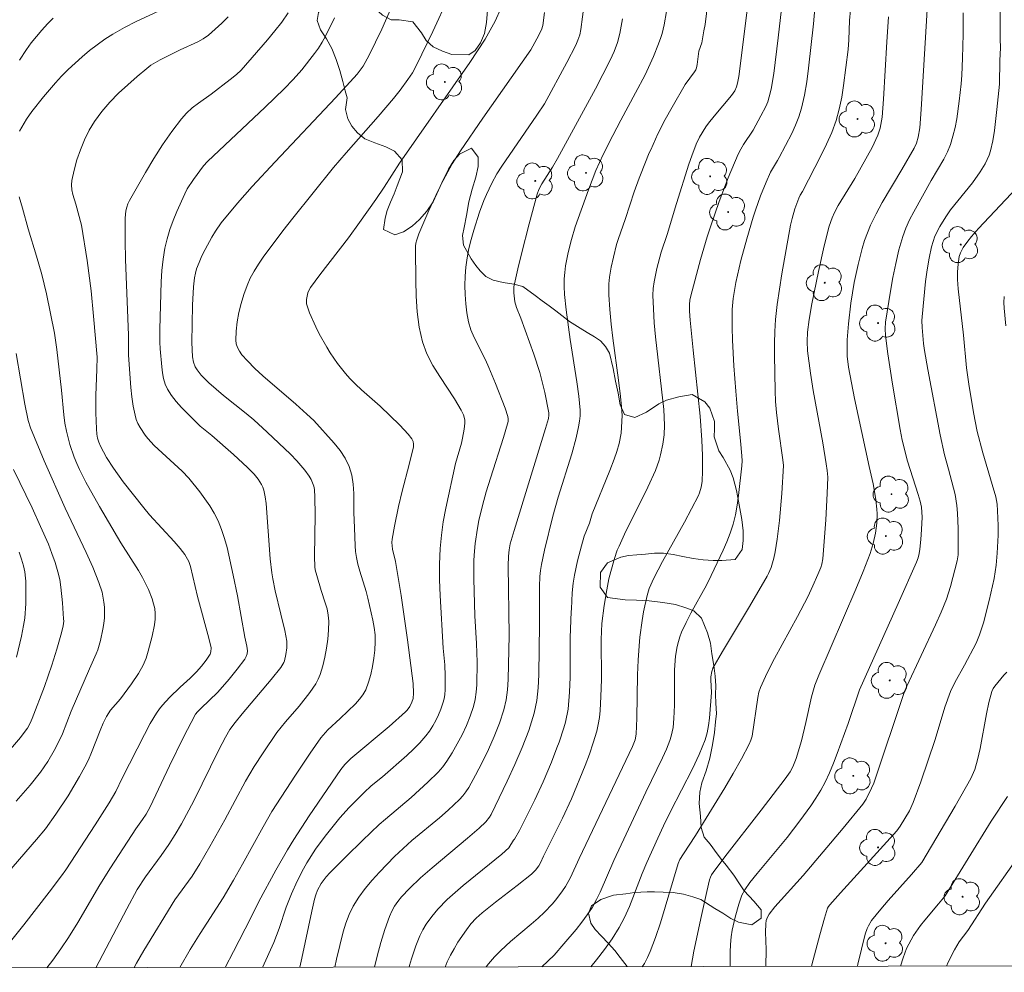
# Model space of a CAD drawing. Units: metres. Extents: x 279741 to 280259, y 1668794 to 1669359.
# Drawn here: x 279915 to 279977, y 1668799 to 1668860 of the extents above; entities that cross this region are included whole.
import ezdxf

# ---------------------------------------------------------------- set-up
doc = ezdxf.new("R2010")
doc.units = ezdxf.units.M
doc.header["$MEASUREMENT"] = 0
doc.layers.add('Articulacao', color=7, linetype='Continuous', lineweight=18)
for name, color, linetype, lineweight, true_color in [('Arvores_Isoladas', 7, 'Continuous', 18, 0x00ff33), ('Curvas_Intermediarias', 7, 'Continuous', 9, 0x783c14), ('Curvas_Mestras', 7, 'Continuous', 20, 0x783c14), ('Vegetacao', 7, 'Orla8', 9, 0x00ff33)]:
    doc.layers.add(name, color=color, linetype=linetype, lineweight=lineweight, true_color=true_color)
doc.styles.get("Standard").update_dxf_attribs({"font": 'arial.ttf'})
doc.linetypes.add('Orla8', pattern='A,6,-0.5,["V",Standard,S=1,R=0,X=-0.5,Y=-1],-0.5,6,-0.5,["V",Standard,S=1,R=0,X=-0.5,Y=-1],-0.5', length=14)

# ---------------------------------------------------------------- blocks, each defined once
blk = doc.blocks.new('Arvore')
at = {"layer": 'Arvores_Isoladas'}
blk.add_lwpolyline([(-0.718, 0.493, 0.872324), (-0.722, -0.551, 0.862983), (0.284, -0.827, 0.900105), (0.89, 0.029, 0.863155), (0.262, 0.861, 0.882486)], format="xyb", close=True, dxfattribs=at)
blk.add_circle((0, 0), 0.0286, dxfattribs=at)

msp = doc.modelspace()

# ---------------------------------------------------------------- linework, layer by layer
at = {"layer": 'Articulacao', "flags": 128}
msp.add_lwpolyline([(279757.287, 1669353.596), (280239.257, 1669354.471), (280240.251, 1668800.202), (279758.305, 1668799.326), (279757.287, 1669353.596)], close=True, dxfattribs=at)
at = {"layer": 'Curvas_Intermediarias', "flags": 128}
for points, elevation in [([(279972.456, 1668861.884), (279971.994, 1668854.103), (279971.901, 1668852.951), (279971.802, 1668852.361), (279971.693, 1668851.981), (279971.545, 1668851.648), (279970.77, 1668850.304), (279969.524, 1668848.199), (279969.136, 1668847.485), (279968.78, 1668846.758), (279968.579, 1668846.28), (279968.402, 1668845.789), (279968.246, 1668845.29), (279967.985, 1668844.276), (279967.743, 1668843.118), (279967.528, 1668841.81), (279967.37, 1668840.493), (279967.289, 1668839.488), (279967.286, 1668838.791), (279967.305, 1668838.442), (279967.386, 1668837.752), (279967.561, 1668836.756), (279967.756, 1668835.764), (279968.691, 1668831.438), (279968.942, 1668830.347), (279969.016, 1668829.982), (279969.118, 1668829.323), (279969.183, 1668828.733), (279969.201, 1668828.438), (279969.188, 1668827.851), (279969.102, 1668827.199), (279968.957, 1668826.552), (279968.754, 1668825.923), (279968.307, 1668824.781), (279967.837, 1668823.647), (279965.49, 1668818.188), (279965.243, 1668817.553), (279965.027, 1668816.826), (279964.68, 1668815.183), (279964.385, 1668814.022), (279964.051, 1668812.905), (279963.848, 1668812.375), (279963.675, 1668812.054), (279963.364, 1668811.602), (279961.844, 1668809.613), (279959.536, 1668806.648), (279958.779, 1668805.653), (279958.686, 1668805.513), (279958.61, 1668805.363), (279958.557, 1668805.205), (279958.377, 1668804.451), (279958.036, 1668802.937), (279957.549, 1668800.659), (279957.381, 1668799.688)], 121), ([(279922.015, 1668799.624), (279922.17, 1668799.907), (279922.632, 1668800.704), (279924.586, 1668803.932), (279925.696, 1668805.431), (279926.185, 1668806.217), (279926.829, 1668807.323), (279927.77, 1668808.997), (279929.092, 1668811.458), (279929.64, 1668812.388), (279930.196, 1668813.27), (279931.082, 1668814.557), (279931.63, 1668815.236), (279932.491, 1668816.227), (279933.168, 1668817.101), (279933.549, 1668817.65), (279933.705, 1668817.939), (279933.825, 1668818.24), (279933.985, 1668818.781), (279934.122, 1668819.339), (279934.232, 1668819.906), (279934.313, 1668820.478), (279934.362, 1668821.048), (279934.375, 1668821.611), (279934.343, 1668822.007), (279934.261, 1668822.401), (279934.148, 1668822.794), (279933.89, 1668823.577), (279933.606, 1668824.52), (279933.513, 1668824.89), (279933.491, 1668825.078), (279933.47, 1668825.734), (279933.511, 1668828.377), (279933.494, 1668829.505), (279933.457, 1668829.971), (279933.414, 1668830.196), (279933.349, 1668830.411), (279933.254, 1668830.622), (279933.135, 1668830.825), (279932.851, 1668831.213), (279932.346, 1668831.801), (279931.932, 1668832.223), (279930.457, 1668833.63), (279929.606, 1668834.401), (279929.134, 1668834.798), (279927.69, 1668835.956), (279926.754, 1668836.755), (279926.277, 1668837.233), (279926.005, 1668837.585), (279925.894, 1668837.772), (279925.78, 1668838.074), (279925.721, 1668838.403), (279925.686, 1668839.322), (279925.689, 1668840.499), (279925.724, 1668841.677), (279925.784, 1668842.847), (279925.845, 1668843.426), (279925.9, 1668843.709), (279925.98, 1668843.983), (279926.137, 1668844.399), (279926.317, 1668844.81), (279926.515, 1668845.215), (279926.95, 1668846.006), (279927.18, 1668846.392), (279927.535, 1668846.908), (279928.569, 1668848.152), (279929.511, 1668849.227), (279930.958, 1668850.782), (279934.794, 1668854.847), (279936.178, 1668856.361), (279936.376, 1668856.607), (279936.554, 1668856.867), (279936.928, 1668857.549), (279937.342, 1668858.377), (279937.736, 1668859.215), (279938.832, 1668861.689)], 108), ([(279924.909, 1668799.629), (279925.578, 1668800.772), (279926.205, 1668801.788), (279927.657, 1668804.054), (279928.322, 1668805.186), (279928.9, 1668806.195), (279930.2, 1668808.57), (279930.752, 1668809.537), (279932.259, 1668811.841), (279933.201, 1668813.24), (279933.877, 1668814.205), (279934.316, 1668814.712), (279935.103, 1668815.433), (279936.067, 1668816.383), (279936.322, 1668816.66), (279936.543, 1668816.953), (279936.716, 1668817.269), (279936.899, 1668817.741), (279937.046, 1668818.236), (279937.16, 1668818.748), (279937.243, 1668819.268), (279937.296, 1668819.789), (279937.322, 1668820.303), (279937.31, 1668820.764), (279937.258, 1668821.227), (279937.177, 1668821.69), (279936.861, 1668823.072), (279936.75, 1668823.508), (279936.344, 1668824.8), (279936.222, 1668825.233), (279936.126, 1668825.67), (279936.075, 1668826.039), (279936.046, 1668826.411), (279936.014, 1668827.538), (279935.966, 1668828.511), (279935.955, 1668829.726), (279935.922, 1668830.323), (279935.837, 1668830.901), (279935.676, 1668831.448), (279935.423, 1668831.964), (279935.094, 1668832.451), (279934.714, 1668832.918), (279933.423, 1668834.368), (279932.977, 1668834.757), (279932.288, 1668835.395), (279930.19, 1668837.193), (279929.685, 1668837.658), (279929.204, 1668838.142), (279928.86, 1668838.542), (279928.705, 1668838.763), (279928.579, 1668838.994), (279928.494, 1668839.231), (279928.463, 1668839.471), (279928.485, 1668840.038), (279928.553, 1668840.622), (279928.663, 1668841.211), (279928.807, 1668841.798), (279928.982, 1668842.372), (279929.181, 1668842.926), (279929.389, 1668843.395), (279929.637, 1668843.849), (279929.915, 1668844.292), (279930.213, 1668844.724), (279931.449, 1668846.396), (279932.081, 1668847.212), (279934.675, 1668850.427), (279935.474, 1668851.366), (279937.519, 1668853.657), (279938.489, 1668854.806), (279938.905, 1668855.338), (279939.403, 1668856.018), (279939.682, 1668856.439), (279939.926, 1668856.88), (279940.973, 1668859.054), (279941.984, 1668861.248)], 109), ([(279941.765, 1668799.66), (279941.897, 1668799.981), (279942.098, 1668800.408), (279942.326, 1668800.825), (279942.575, 1668801.231), (279943.117, 1668802.016), (279943.4, 1668802.395), (279943.733, 1668802.764), (279944.111, 1668803.096), (279944.956, 1668803.776), (279946.344, 1668804.831), (279947.253, 1668805.552), (279947.5, 1668805.805), (279947.708, 1668806.092), (279947.819, 1668806.285), (279948.009, 1668806.692), (279949.222, 1668809.108), (279949.786, 1668810.335), (279950.663, 1668812.461), (279950.93, 1668813.179), (279951.174, 1668813.903), (279951.39, 1668814.632), (279951.489, 1668815.061), (279951.558, 1668815.499), (279951.605, 1668815.941), (279951.657, 1668816.833), (279951.695, 1668817.912), (279951.675, 1668820.457), (279951.721, 1668821.473), (279951.864, 1668822.615), (279952.022, 1668823.61), (279952.162, 1668824.315), (279952.278, 1668824.78), (279952.512, 1668825.591), (279952.698, 1668826.122), (279952.805, 1668826.381), (279953.156, 1668827.136), (279954.643, 1668830.121), (279955.117, 1668831.198), (279955.347, 1668831.852), (279955.443, 1668832.185), (279955.595, 1668832.857), (279955.639, 1668833.156), (279955.667, 1668833.459), (279955.685, 1668834.07), (279955.645, 1668835.07), (279955.131, 1668839.674), (279955.047, 1668840.56), (279954.987, 1668841.444), (279954.964, 1668842.326), (279954.983, 1668842.747), (279955.037, 1668843.167), (279955.21, 1668844.004), (279955.473, 1668845.06), (279955.863, 1668846.172), (279956.46, 1668848.151), (279957.242, 1668850.646), (279957.42, 1668851.165), (279957.706, 1668851.91), (279957.926, 1668852.361), (279958.315, 1668853.005), (279958.481, 1668853.239), (279958.842, 1668853.688), (279959.959, 1668854.99), (279960.159, 1668855.284), (279960.276, 1668855.541), (279960.34, 1668855.771), (279960.413, 1668856.204), (279961.069, 1668861.463)], 116), ([(279944.369, 1668799.664), (279944.52, 1668799.867), (279944.891, 1668800.298), (279945.292, 1668800.705), (279945.921, 1668801.283), (279947.235, 1668802.383), (279947.664, 1668802.758), (279948.078, 1668803.148), (279948.56, 1668803.661), (279948.789, 1668803.93), (279949.215, 1668804.491), (279949.41, 1668804.782), (279949.729, 1668805.353), (279950.278, 1668806.553), (279953.665, 1668813.655), (279953.835, 1668814.09), (279953.897, 1668814.444), (279953.934, 1668815.454), (279953.988, 1668818.222), (279954.022, 1668819.143), (279954.079, 1668820.062), (279954.13, 1668820.599), (279954.275, 1668821.671), (279954.369, 1668822.204), (279954.591, 1668823.259), (279954.729, 1668823.705), (279955.021, 1668824.348), (279955.575, 1668825.402), (279956.968, 1668827.911), (279957.419, 1668828.752), (279957.847, 1668829.602), (279957.92, 1668829.77), (279958.023, 1668830.127), (279958.079, 1668830.495), (279958.109, 1668831.163), (279958.111, 1668832.138), (279958.072, 1668833.113), (279957.952, 1668834.646), (279957.506, 1668838.826), (279957.32, 1668840.73), (279957.285, 1668841.302), (279957.283, 1668841.727), (279957.311, 1668842.004), (279957.362, 1668842.279), (279957.981, 1668844.583), (279958.406, 1668846.018), (279958.638, 1668846.73), (279959.171, 1668848.259), (279959.746, 1668849.774), (279960.375, 1668851.263), (279960.537, 1668851.584), (279960.722, 1668851.894), (279961.318, 1668852.803), (279961.823, 1668853.698), (279962.124, 1668854.292), (279962.25, 1668854.597), (279962.352, 1668854.909), (279962.47, 1668855.4), (279962.637, 1668856.404), (279962.915, 1668858.665), (279963.246, 1668861.62)], 117), ([(279914.724, 1668852.742), (279915.18, 1668853.503), (279915.523, 1668853.984), (279916.25, 1668854.903), (279917.01, 1668855.799), (279917.408, 1668856.229), (279917.821, 1668856.642), (279918.715, 1668857.459), (279919.182, 1668857.849), (279919.661, 1668858.223), (279920.154, 1668858.574), (279920.661, 1668858.901), (279921.389, 1668859.315), (279922.137, 1668859.697), (279924.435, 1668860.76)], 104), ([(279932.525, 1668799.643), (279932.668, 1668800.225), (279933.292, 1668803.217), (279933.465, 1668803.961), (279933.551, 1668804.254), (279933.662, 1668804.539), (279933.891, 1668804.957), (279934.204, 1668805.38), (279934.439, 1668805.64), (279935.468, 1668806.68), (279936.516, 1668807.702), (279937.582, 1668808.706), (279937.976, 1668809.06), (279939.596, 1668810.432), (279940.66, 1668811.397), (279941.312, 1668812.027), (279941.608, 1668812.364), (279941.871, 1668812.722), (279942.213, 1668813.264), (279942.536, 1668813.825), (279942.837, 1668814.403), (279943.109, 1668814.994), (279943.35, 1668815.593), (279943.554, 1668816.197), (279943.665, 1668816.649), (279943.734, 1668817.114), (279943.772, 1668817.588), (279943.793, 1668819.019), (279943.762, 1668820.196), (279943.649, 1668821.962), (279943.578, 1668824.317), (279943.588, 1668825.491), (279943.622, 1668826.076), (279943.67, 1668826.563), (279943.816, 1668827.534), (279943.911, 1668828.017), (279944.138, 1668828.972), (279944.379, 1668829.84), (279944.643, 1668830.702), (279945.471, 1668833.279), (279945.728, 1668834.142), (279945.764, 1668834.303), (279945.775, 1668834.468), (279945.747, 1668834.627), (279945.567, 1668835.149), (279944.964, 1668836.705), (279944.538, 1668837.734), (279944.319, 1668838.216), (279943.602, 1668839.643), (279943.404, 1668840.128), (279943.256, 1668840.625), (279943.147, 1668841.19), (279943.073, 1668841.768), (279943.031, 1668842.353), (279943.02, 1668842.941), (279943.037, 1668843.527), (279943.081, 1668844.104), (279943.16, 1668844.692), (279943.274, 1668845.278), (279943.417, 1668845.861), (279943.581, 1668846.441), (279943.942, 1668847.586), (279944.221, 1668848.335), (279944.382, 1668848.703), (279944.733, 1668849.425), (279945.054, 1668850.028), (279945.358, 1668850.507), (279947.58, 1668853.746), (279948.064, 1668854.478), (279949.499, 1668857.092), (279950.056, 1668858.184), (279950.199, 1668858.509), (279950.314, 1668858.846), (279950.387, 1668859.193), (279950.599, 1668860.798)], 112), ([(279965.242, 1668860.53), (279965.15, 1668859.557), (279964.836, 1668856.73), (279964.726, 1668855.871), (279964.586, 1668855.022), (279964.399, 1668854.187), (279964.23, 1668853.645), (279964.016, 1668853.114), (279963.771, 1668852.593), (279962.98, 1668851.052), (279962.879, 1668850.863), (279962.426, 1668850.131), (279962.144, 1668849.503), (279961.789, 1668848.619), (279961.468, 1668847.722), (279961.322, 1668847.27), (279960.919, 1668845.897), (279960.552, 1668844.512), (279960.227, 1668843.119), (279960.046, 1668842.1), (279959.983, 1668841.412), (279959.984, 1668840.262), (279960.012, 1668839.455), (279960.104, 1668837.839), (279960.218, 1668836.224), (279960.328, 1668834.963), (279960.521, 1668833.073), (279960.603, 1668832.121), (279960.617, 1668831.798), (279960.601, 1668831.478), (279960.398, 1668829.61), (279960.31, 1668828.991), (279960.197, 1668828.379), (279960.05, 1668827.777), (279959.873, 1668827.217), (279959.663, 1668826.667), (279959.428, 1668826.123), (279958.661, 1668824.517), (279958.356, 1668823.912), (279957.372, 1668822.128), (279957.062, 1668821.528), (279956.781, 1668820.916), (279956.67, 1668820.623), (279956.577, 1668820.322), (279956.501, 1668820.014), (279956.395, 1668819.389), (279956.328, 1668818.521), (279956.337, 1668816.284), (279956.296, 1668815.442), (279956.237, 1668814.871), (279956.189, 1668814.589), (279956.125, 1668814.312), (279956.04, 1668814.042), (279955.819, 1668813.484), (279955.572, 1668812.934), (279954.501, 1668810.759), (279952.47, 1668806.419), (279951.614, 1668804.424), (279951.377, 1668803.939), (279951.112, 1668803.471), (279950.789, 1668802.98), (279950.442, 1668802.504), (279950.075, 1668802.039), (279949.31, 1668801.132), (279948.682, 1668800.423), (279947.896, 1668799.671)], 118), ([(279977.016, 1668860.702), (279977.021, 1668859.377), (279977.005, 1668858.603), (279977.028, 1668858.02), (279976.988, 1668857.217), (279976.961, 1668855.727), (279976.807, 1668854.103), (279976.647, 1668852.778), (279976.537, 1668852.125), (279976.398, 1668851.482), (279976.312, 1668851.202), (279976.197, 1668850.93), (279976.061, 1668850.664), (279975.745, 1668850.153), (279975.256, 1668849.461), (279973.868, 1668847.741), (279973.553, 1668847.291), (279973.187, 1668846.69), (279972.873, 1668846.057), (279972.749, 1668845.73), (279972.654, 1668845.396), (279972.501, 1668844.67), (279972.379, 1668843.934), (279972.28, 1668843.19), (279972.056, 1668840.951), (279972.042, 1668840.722), (279972.05, 1668840.262), (279972.133, 1668839.262), (279972.2, 1668838.801), (279972.419, 1668837.607), (279973.211, 1668833.449), (279973.475, 1668832.182), (279973.738, 1668831.27), (279974.146, 1668829.668), (279974.265, 1668828.973), (279974.309, 1668828.488), (279974.352, 1668827.511), (279974.354, 1668825.841), (279974.286, 1668825.442), (279973.865, 1668823.812), (279973.595, 1668823.018), (279973.255, 1668822.195), (279972.897, 1668821.38), (279971.086, 1668817.486), (279970.946, 1668817.152), (279968.981, 1668811.336), (279968.849, 1668811.017), (279968.501, 1668810.33), (279968.288, 1668810.012), (279967.049, 1668808.483), (279964.496, 1668805.477), (279962.709, 1668803.489), (279962.343, 1668803.018), (279962.235, 1668802.83), (279962.16, 1668802.623), (279962.121, 1668802.41), (279962.11, 1668801.87), (279962.148, 1668800.777), (279962.13, 1668799.696)], 123), ([(279914.724, 1668857.238), (279915.171, 1668857.909), (279915.479, 1668858.335), (279915.805, 1668858.751), (279916.148, 1668859.155), (279916.506, 1668859.544), (279916.879, 1668859.917)], 103), ([(279916.462, 1668799.614), (279916.841, 1668800.104), (279917.349, 1668800.809), (279917.835, 1668801.53), (279918.435, 1668802.484), (279919.842, 1668804.877), (279920.515, 1668805.969), (279922.124, 1668808.436), (279922.547, 1668809.034), (279922.767, 1668809.376), (279923.022, 1668809.832), (279924.26, 1668812.437), (279925.171, 1668814.3), (279925.625, 1668815.186), (279925.914, 1668815.706), (279926.037, 1668815.86), (279926.243, 1668816.074), (279927.317, 1668817.115), (279928.05, 1668817.941), (279928.559, 1668818.565), (279929.035, 1668819.207), (279929.127, 1668819.373), (279929.185, 1668819.557), (279929.206, 1668819.743), (279929.177, 1668820.032), (279929.045, 1668820.614), (279928.577, 1668823.239), (279928.307, 1668824.543), (279927.911, 1668826.299), (279927.754, 1668826.877), (279927.569, 1668827.441), (279927.346, 1668827.986), (279927.1, 1668828.47), (279926.818, 1668828.941), (279926.507, 1668829.397), (279926.175, 1668829.841), (279925.476, 1668830.694), (279925.066, 1668831.136), (279923.287, 1668832.782), (279922.879, 1668833.222), (279922.703, 1668833.441), (279922.387, 1668833.915), (279922.256, 1668834.167), (279922.148, 1668834.427), (279922.069, 1668834.692), (279921.951, 1668835.272), (279921.867, 1668835.863), (279921.807, 1668836.462), (279921.66, 1668838.518), (279921.648, 1668839.78), (279921.463, 1668844.579), (279921.434, 1668845.777), (279921.437, 1668847.206), (279921.492, 1668847.674), (279921.545, 1668847.902), (279921.619, 1668848.122), (279921.716, 1668848.33), (279922.724, 1668850.114), (279923.258, 1668850.998), (279923.815, 1668851.865), (279924.399, 1668852.709), (279925.012, 1668853.522), (279925.338, 1668853.882), (279925.703, 1668854.207), (279926.094, 1668854.509), (279926.905, 1668855.086), (279928.116, 1668856.004), (279928.516, 1668856.324), (279928.814, 1668856.603), (279930.491, 1668858.543), (279930.947, 1668859.097), (279931.382, 1668859.665), (279931.786, 1668860.252)], 106), ([(279919.572, 1668799.619), (279921.542, 1668803.364), (279922.199, 1668804.577), (279922.731, 1668805.391), (279923.733, 1668806.749), (279924.217, 1668807.438), (279924.626, 1668808.085), (279925.014, 1668808.745), (279925.795, 1668810.217), (279927.4, 1668813.445), (279927.813, 1668814.246), (279928.096, 1668814.735), (279928.424, 1668815.195), (279928.872, 1668815.748), (279930.716, 1668817.922), (279931.323, 1668818.672), (279931.517, 1668818.993), (279931.558, 1668819.108), (279931.654, 1668819.511), (279931.708, 1668819.928), (279931.714, 1668820.136), (279931.703, 1668820.342), (279931.656, 1668820.688), (279931.586, 1668821.032), (279931.319, 1668822.062), (279930.977, 1668823.544), (279930.819, 1668824.305), (279930.756, 1668824.688), (279930.656, 1668825.583), (279930.391, 1668829.1), (279930.335, 1668829.521), (279930.251, 1668829.933), (279930.192, 1668830.12), (279930.11, 1668830.302), (279929.894, 1668830.646), (279929.634, 1668830.953), (279929.209, 1668831.383), (279928.316, 1668832.208), (279926.94, 1668833.413), (279926.196, 1668833.996), (279925.012, 1668835.191), (279924.682, 1668835.561), (279924.384, 1668835.946), (279924.131, 1668836.352), (279923.986, 1668836.677), (279923.882, 1668837.025), (279923.811, 1668837.389), (279923.761, 1668837.761), (279923.659, 1668838.916), (279923.643, 1668839.334), (279923.647, 1668840.171), (279923.736, 1668843.174), (279923.777, 1668843.893), (279923.848, 1668844.606), (279923.962, 1668845.309), (279924.102, 1668845.901), (279924.28, 1668846.487), (279924.489, 1668847.067), (279924.721, 1668847.64), (279925.226, 1668848.759), (279925.389, 1668849.073), (279925.773, 1668849.671), (279926.418, 1668850.525), (279926.66, 1668850.801), (279930.325, 1668854.247), (279931.534, 1668855.421), (279932.112, 1668856.013), (279932.657, 1668856.632), (279933.464, 1668857.656), (279933.713, 1668858.012), (279933.946, 1668858.378), (279934.156, 1668858.755), (279934.741, 1668859.928)], 107), ([(279948.068, 1668860.277), (279947.964, 1668859.441), (279947.883, 1668859.17), (279947.588, 1668858.595), (279947.199, 1668857.898), (279944.157, 1668853.564), (279942.733, 1668851.484), (279942.21, 1668850.655), (279941.641, 1668849.607), (279941.325, 1668848.976), (279940.726, 1668847.698), (279940.089, 1668846.216), (279939.957, 1668845.824), (279939.909, 1668845.623), (279939.879, 1668845.422), (279939.872, 1668845.219), (279939.892, 1668843.243), (279939.918, 1668842.248), (279939.984, 1668841.261), (279940.113, 1668840.294), (279940.326, 1668839.356), (279940.608, 1668838.595), (279940.987, 1668837.865), (279941.428, 1668837.153), (279942.362, 1668835.744), (279942.787, 1668835.026), (279942.935, 1668834.713), (279942.998, 1668834.494), (279943.011, 1668834.384), (279943.013, 1668834.194), (279942.981, 1668833.81), (279942.876, 1668833.236), (279942.795, 1668832.914), (279942.411, 1668831.64), (279941.802, 1668828.786), (279941.648, 1668827.939), (279941.525, 1668827.09), (279941.445, 1668826.238), (279941.407, 1668825.248), (279941.414, 1668824.253), (279941.452, 1668823.256), (279941.639, 1668819.912), (279941.738, 1668818.852), (279941.773, 1668818.146), (279941.766, 1668817.262), (279941.743, 1668816.969), (279941.698, 1668816.683), (279941.626, 1668816.406), (279941.496, 1668816.041), (279941.344, 1668815.677), (279941.171, 1668815.32), (279940.977, 1668814.974), (279940.764, 1668814.643), (279940.53, 1668814.332), (279940.153, 1668813.902), (279939.747, 1668813.493), (279939.321, 1668813.1), (279937.782, 1668811.746), (279937.071, 1668811.159), (279936.615, 1668810.75), (279935.668, 1668809.794), (279935.065, 1668809.13), (279934.139, 1668807.978), (279933.532, 1668807.143), (279932.974, 1668806.279), (279932.757, 1668805.899), (279932.365, 1668805.113), (279932.011, 1668804.306), (279931.672, 1668803.458), (279931.218, 1668802.106), (279930.883, 1668801.218), (279930.173, 1668799.638)], 111), ([(279955.82, 1668860.333), (279955.676, 1668859.493), (279955.542, 1668858.942), (279955.458, 1668858.673), (279955.315, 1668858.272), (279954.995, 1668857.478), (279954.456, 1668856.313), (279953.859, 1668855.157), (279952.924, 1668853.441), (279952.414, 1668852.466), (279951.808, 1668851.259), (279951.333, 1668850.239), (279950.874, 1668849.018), (279950.028, 1668846.649), (279949.787, 1668845.856), (279949.58, 1668845.028), (279949.414, 1668844.191), (279949.359, 1668843.77), (279949.328, 1668843.349), (279949.325, 1668842.861), (279949.348, 1668842.372), (279949.449, 1668841.391), (279949.698, 1668839.511), (279950.137, 1668836.812), (279950.254, 1668835.913), (279950.331, 1668835.014), (279950.332, 1668834.665), (279950.3, 1668834.315), (279950.243, 1668833.965), (279950.084, 1668833.27), (279949.805, 1668832.238), (279948.941, 1668829.501), (279948.595, 1668828.28), (279948.077, 1668826.13), (279947.877, 1668825.213), (279947.812, 1668824.831), (279947.776, 1668824.447), (279947.758, 1668823.829), (279947.762, 1668821.346), (279947.726, 1668819.896), (279947.712, 1668818.224), (279947.672, 1668817.394), (279947.579, 1668816.577), (279947.412, 1668815.779), (279947.071, 1668814.678), (279946.66, 1668813.591), (279946.196, 1668812.517), (279945.698, 1668811.454), (279944.679, 1668809.353), (279944.585, 1668809.186), (279944.345, 1668808.882), (279943.922, 1668808.476), (279943.19, 1668807.834), (279940.939, 1668805.96), (279940.206, 1668805.321), (279939.499, 1668804.657), (279938.995, 1668804.117), (279938.764, 1668803.825), (279938.554, 1668803.52), (279938.371, 1668803.202), (279938.22, 1668802.872), (279937.927, 1668802.052), (279937.673, 1668801.213), (279937.445, 1668800.361), (279937.269, 1668799.651)], 114), ([(279951.01, 1668799.676), (279951.37, 1668800.122), (279951.884, 1668800.783), (279952.369, 1668801.46), (279952.814, 1668802.161), (279953.164, 1668802.816), (279953.471, 1668803.495), (279954.285, 1668805.597), (279954.57, 1668806.291), (279955.262, 1668807.852), (279955.622, 1668808.627), (279956.072, 1668809.534), (279957.471, 1668812.237), (279957.896, 1668813.15), (279958.272, 1668814.079), (279958.407, 1668814.526), (279958.497, 1668814.988), (279958.554, 1668815.46), (279958.669, 1668817.087), (279958.635, 1668817.891), (279958.643, 1668818.09), (279958.697, 1668818.423), (279958.769, 1668818.637), (279959.37, 1668819.699), (279961.094, 1668822.557), (279962.213, 1668824.477), (279962.308, 1668824.658), (279962.472, 1668825.036), (279962.647, 1668825.626), (279962.726, 1668826.02), (279962.85, 1668826.818), (279962.988, 1668828.023), (279963.14, 1668829.724), (279963.255, 1668831.5), (279963.217, 1668831.856), (279962.924, 1668833.802), (279962.802, 1668834.878), (279962.746, 1668835.566), (279962.717, 1668836.255), (279962.674, 1668838.513), (279962.677, 1668839.266), (279962.701, 1668840.017), (279962.753, 1668840.765), (279962.859, 1668841.734), (279962.993, 1668842.701), (279963.148, 1668843.667), (279963.702, 1668846.767), (279963.802, 1668847.185), (279963.982, 1668847.804), (279964.232, 1668848.482), (279964.317, 1668848.674), (279964.451, 1668848.9), (279965.617, 1668851.16), (279965.982, 1668851.899), (279966.313, 1668852.648), (279966.592, 1668853.414), (279966.794, 1668854.14), (279966.948, 1668854.883), (279967.067, 1668855.636), (279967.35, 1668857.91), (279967.4, 1668858.526), (279967.448, 1668859.763), (279967.511, 1668860.448)], 119), ([(279974.67, 1668860.241), (279974.662, 1668858.899), (279974.615, 1668857.366), (279974.569, 1668856.28), (279974.531, 1668855.739), (279974.408, 1668854.642), (279974.25, 1668853.523), (279974.146, 1668852.969), (279974.016, 1668852.425), (279973.853, 1668851.894), (279973.659, 1668851.416), (279973.425, 1668850.953), (279972.622, 1668849.599), (279971.526, 1668847.616), (279971.258, 1668847.102), (279971.02, 1668846.578), (279970.823, 1668846.04), (279970.582, 1668845.189), (279970.378, 1668844.325), (279970.203, 1668843.45), (279970.049, 1668842.57), (279969.736, 1668840.603), (279969.715, 1668840.183), (279969.736, 1668839.762), (279969.886, 1668838.59), (279970.173, 1668836.664), (279970.657, 1668833.781), (279970.789, 1668833.108), (279971.121, 1668831.777), (279971.812, 1668829.671), (279971.934, 1668829.232), (279972.009, 1668828.857), (279972.042, 1668828.546), (279972.051, 1668828.232), (279972.023, 1668827.445), (279971.975, 1668826.814), (279971.907, 1668826.187), (279971.862, 1668825.909), (279971.796, 1668825.635), (279971.702, 1668825.37), (279970.545, 1668822.733), (279968.081, 1668817.26), (279967.355, 1668815.12), (279966.663, 1668813.216), (279966.43, 1668812.598), (279966.177, 1668811.99), (279965.894, 1668811.398), (279965.614, 1668810.887), (279965.307, 1668810.389), (279964.981, 1668809.901), (279964.293, 1668808.948), (279963.486, 1668807.892), (279961.579, 1668805.61), (279961.117, 1668805.029), (279960.787, 1668804.565), (279960.607, 1668804.234), (279960.405, 1668803.657), (279960.174, 1668802.832), (279959.997, 1668801.994), (279959.934, 1668801.572), (279959.889, 1668801.092), (279959.87, 1668800.608), (279959.868, 1668799.692)], 122), ([(279934.754, 1668799.647), (279934.857, 1668800.159), (279935.286, 1668801.889), (279935.46, 1668802.455), (279935.67, 1668803.001), (279935.927, 1668803.52), (279936.284, 1668804.091), (279936.687, 1668804.64), (279937.125, 1668805.169), (279937.588, 1668805.682), (279938.545, 1668806.671), (279939.088, 1668807.19), (279939.654, 1668807.685), (279941.396, 1668809.129), (279941.958, 1668809.63), (279942.669, 1668810.299), (279942.888, 1668810.537), (279943.087, 1668810.789), (279943.259, 1668811.057), (279943.69, 1668811.846), (279944.11, 1668812.65), (279944.51, 1668813.468), (279944.879, 1668814.298), (279945.207, 1668815.138), (279945.483, 1668815.988), (279945.629, 1668816.616), (279945.719, 1668817.26), (279945.768, 1668817.915), (279945.829, 1668820.74), (279945.763, 1668825.139), (279945.785, 1668825.759), (279945.828, 1668826.159), (279945.897, 1668826.523), (279946.149, 1668827.387), (279948.147, 1668833.857), (279948.324, 1668834.483), (279948.356, 1668834.707), (279948.347, 1668834.854), (279948.097, 1668836.14), (279947.893, 1668836.991), (279947.775, 1668837.412), (279947.398, 1668838.572), (279946.566, 1668840.869), (279946.287, 1668841.548), (279946.187, 1668841.894), (279946.12, 1668842.463), (279946.133, 1668842.846), (279946.373, 1668843.987), (279946.602, 1668844.939), (279947.097, 1668846.84), (279947.612, 1668848.733), (279947.723, 1668849.038), (279947.902, 1668849.399), (279948.591, 1668850.452), (279948.906, 1668850.995), (279951.31, 1668855.419), (279952.251, 1668857.25), (279952.499, 1668857.796), (279952.706, 1668858.361), (279952.854, 1668858.94), (279953.023, 1668859.873)], 113), ([(279978.051, 1668849.12), (279975.635, 1668846.554), (279975.196, 1668846.055), (279974.955, 1668845.757), (279974.665, 1668845.342), (279974.489, 1668845.011), (279974.415, 1668844.777), (279974.336, 1668844.294), (279974.296, 1668843.801), (279974.3, 1668843.308), (279974.343, 1668842.719), (279974.692, 1668839.776), (279974.878, 1668837.698), (279975.017, 1668836.679), (279975.312, 1668834.865), (279975.56, 1668833.668), (279975.914, 1668832.314), (279976.511, 1668830.298), (279976.728, 1668829.51), (279976.814, 1668829.048), (279976.845, 1668828.624), (279976.882, 1668827.7), (279976.879, 1668827.084), (279976.83, 1668825.94), (279976.761, 1668825.181), (279976.628, 1668824.335), (279976.534, 1668823.869), (279976.318, 1668822.94), (279975.947, 1668821.509), (279975.703, 1668820.76), (279975.478, 1668820.23), (279974.745, 1668818.832), (279974.124, 1668817.725), (279973.855, 1668817.154), (279973.502, 1668816.152), (279972.876, 1668814.114), (279971.983, 1668811.425), (279971.492, 1668810.1), (279971.25, 1668809.587), (279970.672, 1668808.604), (279970.453, 1668808.305), (279966.87, 1668804.382), (279966.188, 1668803.619), (279966.111, 1668803.514), (279966.05, 1668803.398), (279965.852, 1668802.755), (279965.559, 1668801.709), (279965.045, 1668799.797), (279965.02, 1668799.702)], 124), ([(279913.917, 1668805.573), (279915.819, 1668807.751), (279916.381, 1668808.428), (279917.043, 1668809.36), (279917.82, 1668810.54), (279918.547, 1668811.749), (279918.888, 1668812.365), (279919.11, 1668812.815), (279919.309, 1668813.277), (279919.857, 1668814.687), (279920.054, 1668815.151), (279920.264, 1668815.573), (279920.514, 1668815.971), (279921.143, 1668816.683), (279921.844, 1668817.637), (279922.281, 1668818.292), (279922.588, 1668818.835), (279922.769, 1668819.266), (279922.912, 1668819.714), (279923.156, 1668820.66), (279923.306, 1668821.391), (279923.345, 1668821.755), (279923.349, 1668822.114), (279923.316, 1668822.422), (279923.251, 1668822.731), (279923.159, 1668823.038), (279922.919, 1668823.638), (279922.544, 1668824.384), (279922.282, 1668824.833), (279921.173, 1668826.602), (279919.816, 1668828.904), (279918.948, 1668830.456), (279918.545, 1668831.246), (279918.367, 1668831.635), (279918.205, 1668832.033), (279917.929, 1668832.849), (279917.717, 1668833.679), (279917.62, 1668834.193), (279917.546, 1668834.712), (279917.389, 1668836.283), (279917.096, 1668838.872), (279916.945, 1668839.899), (279916.71, 1668841.15), (279916.442, 1668842.395), (279916.143, 1668843.632), (279915.817, 1668844.797), (279915.285, 1668846.534), (279914.911, 1668847.841), (279914.718, 1668848.569)], 104), ([(279914.524, 1668810.196), (279915.404, 1668811.198), (279916.067, 1668812.038), (279916.523, 1668812.709), (279916.939, 1668813.407), (279917.3, 1668814.109), (279917.454, 1668814.463), (279918.021, 1668815.905), (279919.167, 1668818.588), (279919.603, 1668819.557), (279919.698, 1668819.804), (279919.867, 1668820.404), (279920.025, 1668821.116), (279920.083, 1668821.475), (279920.121, 1668821.834), (279920.134, 1668822.19), (279920.124, 1668822.509), (279920.093, 1668822.83), (279919.972, 1668823.469), (279919.777, 1668824.084), (279919.386, 1668825.04), (279918.966, 1668825.986), (279917.636, 1668828.804), (279916.293, 1668831.81), (279915.423, 1668833.887), (279915.273, 1668834.364), (279915.072, 1668835.39), (279914.529, 1668838.608)], 103), ([(279912.002, 1668810.994), (279914.784, 1668814.244), (279915.032, 1668814.55), (279915.231, 1668814.835), (279915.406, 1668815.135), (279915.544, 1668815.437), (279916.322, 1668817.477), (279916.782, 1668818.837), (279917.105, 1668819.854), (279917.404, 1668820.876), (279917.506, 1668821.322), (279917.536, 1668821.624), (279917.534, 1668821.775), (279917.47, 1668822.777), (279917.365, 1668823.779), (279917.282, 1668824.274), (279917.17, 1668824.759), (279916.996, 1668825.347), (279916.791, 1668825.927), (279916.565, 1668826.502), (279916.074, 1668827.639), (279915.544, 1668828.82), (279914.347, 1668831.248)], 102), ([(279914.542, 1668819.335), (279914.864, 1668820.675), (279914.993, 1668821.348), (279915.06, 1668821.809), (279915.127, 1668822.744), (279915.131, 1668824.151), (279915.122, 1668824.351), (279915.073, 1668824.75), (279914.989, 1668825.144), (279914.868, 1668825.56), (279914.706, 1668825.998)], 101), ([(279977.484, 1668810.485), (279976.451, 1668808.926), (279973.516, 1668804.172), (279973.101, 1668803.664), (279972.222, 1668802.645), (279971.945, 1668802.296), (279971.514, 1668801.67), (279971.205, 1668801.116), (279971.069, 1668800.828), (279970.843, 1668800.239), (279970.688, 1668799.712)], 126), ([(279978.255, 1668806.81), (279976.073, 1668803.706), (279974.966, 1668801.991), (279974.405, 1668801.269), (279974.11, 1668800.746), (279973.713, 1668799.968), (279973.598, 1668799.717)], 127)]:
    msp.add_lwpolyline(points, dxfattribs=dict(at, elevation=elevation))
at = {"layer": 'Curvas_Mestras', "flags": 128}
for points, elevation in [([(279958.73, 1668863.189), (279958.27, 1668859.516), (279958.188, 1668859.097), (279958.076, 1668858.339), (279957.885, 1668857.805), (279957.776, 1668856.966), (279957.732, 1668856.752), (279957.682, 1668856.62), (279957.61, 1668856.499), (279957.012, 1668855.693), (279956.171, 1668854.264), (279955.737, 1668853.473), (279955.267, 1668852.56), (279954.828, 1668851.556), (279954.726, 1668851.355), (279954.18, 1668849.963), (279954.086, 1668849.759), (279953.774, 1668848.878), (279953.228, 1668847.193), (279952.75, 1668845.855), (279952.656, 1668845.544), (279952.446, 1668844.724), (279952.303, 1668844.098), (279952.198, 1668843.468), (279952.156, 1668843.048), (279952.156, 1668842.349), (279952.218, 1668841.417), (279952.31, 1668840.486), (279952.415, 1668839.593), (279952.779, 1668836.915), (279952.907, 1668835.881), (279952.969, 1668835.237), (279953.001, 1668834.672), (279952.941, 1668833.56), (279952.806, 1668832.901), (279952.661, 1668832.397), (279952.491, 1668831.903), (279952.224, 1668831.179), (279951.105, 1668828.433), (279950.939, 1668827.848), (279950.601, 1668827.024), (279950.419, 1668826.399), (279950.177, 1668825.455), (279949.976, 1668824.552), (279949.899, 1668824.029), (279949.84, 1668823.411), (279949.784, 1668822.412), (279949.76, 1668822.221), (279949.71, 1668820.592), (279949.703, 1668818.068), (279949.665, 1668817.114), (279949.569, 1668816.038), (279949.401, 1668815.205), (279949.293, 1668814.841), (279949.001, 1668813.929), (279948.867, 1668813.569), (279948.519, 1668812.67), (279947.991, 1668811.426), (279947.46, 1668810.281), (279946.494, 1668808.325), (279946.177, 1668807.787), (279946.108, 1668807.716), (279945.815, 1668807.228), (279945.362, 1668806.831), (279942.9, 1668804.841), (279941.883, 1668803.953), (279941.308, 1668803.336), (279940.918, 1668802.873), (279940.564, 1668802.376), (279940.348, 1668802.013), (279940.159, 1668801.64), (279939.912, 1668801.016), (279939.617, 1668800.188), (279939.503, 1668799.762), (279939.47, 1668799.655)], 115), ([(279927.791, 1668799.634), (279928.325, 1668800.644), (279929.431, 1668802.79), (279929.929, 1668803.83), (279931.011, 1668805.806), (279931.758, 1668807.109), (279932.147, 1668807.75), (279933.118, 1668809.254), (279935.146, 1668812.207), (279935.385, 1668812.51), (279935.769, 1668812.906), (279938.205, 1668814.924), (279939.254, 1668815.863), (279939.353, 1668815.97), (279939.518, 1668816.213), (279939.645, 1668816.48), (279939.725, 1668816.719), (279939.754, 1668817.05), (279939.73, 1668817.67), (279939.375, 1668820.438), (279938.977, 1668823.241), (279938.606, 1668825.4), (279938.43, 1668826.188), (279938.386, 1668826.614), (279938.399, 1668826.825), (279938.542, 1668827.655), (279938.805, 1668828.894), (279939.037, 1668829.87), (279939.486, 1668831.559), (279939.745, 1668832.685), (279939.758, 1668832.861), (279939.729, 1668833.038), (279939.653, 1668833.191), (279939.409, 1668833.49), (279938.875, 1668834.069), (279937.645, 1668835.264), (279936.461, 1668836.307), (279936.078, 1668836.665), (279935.713, 1668837.039), (279935.441, 1668837.345), (279934.927, 1668837.988), (279934.459, 1668838.665), (279934.245, 1668839.013), (279933.77, 1668839.866), (279933.55, 1668840.305), (279933.158, 1668841.196), (279932.991, 1668841.645), (279932.959, 1668841.775), (279932.955, 1668842.052), (279933.045, 1668842.46), (279933.091, 1668842.581), (279933.221, 1668842.812), (279933.813, 1668843.613), (279935.625, 1668845.963), (279936.325, 1668846.929), (279937.353, 1668848.394), (279937.892, 1668849.186), (279938.874, 1668850.702), (279943.332, 1668857.091), (279944.3, 1668858.578), (279944.523, 1668858.951), (279944.937, 1668859.72), (279945.305, 1668860.512)], 110), ([(279927.993, 1668859.994), (279927.587, 1668859.586), (279927.164, 1668859.2), (279926.731, 1668858.835), (279926.404, 1668858.604), (279926.053, 1668858.406), (279924.938, 1668857.892), (279923.659, 1668857.26), (279923.36, 1668857.102), (279923.074, 1668856.925), (279922.808, 1668856.723), (279922.211, 1668856.21), (279921.612, 1668855.683), (279921.027, 1668855.139), (279920.469, 1668854.572), (279919.953, 1668853.979), (279919.492, 1668853.354), (279919.151, 1668852.787), (279918.854, 1668852.182), (279918.598, 1668851.55), (279918.381, 1668850.903), (279918.201, 1668850.252), (279918.057, 1668849.61), (279918.032, 1668849.316), (279918.061, 1668849.016), (279918.128, 1668848.712), (279918.304, 1668848.104), (279918.661, 1668846.756), (279919.036, 1668844.519), (279919.278, 1668842.592), (279919.435, 1668840.983), (279919.655, 1668838.389), (279919.646, 1668837.614), (279919.589, 1668835.942), (279919.581, 1668834.849), (279919.612, 1668833.839), (279919.64, 1668833.505), (279919.687, 1668833.24), (279919.768, 1668832.98), (279919.875, 1668832.732), (279920.262, 1668832.018), (279920.705, 1668831.334), (279921.321, 1668830.478), (279921.961, 1668829.638), (279922.623, 1668828.816), (279922.997, 1668828.379), (279924.55, 1668826.676), (279924.927, 1668826.241), (279925.233, 1668825.845), (279925.407, 1668825.562), (279925.48, 1668825.416), (279925.6, 1668825.085), (279926.036, 1668823.181), (279926.763, 1668820.54), (279926.901, 1668819.931), (279926.889, 1668819.681), (279926.832, 1668819.53), (279926.579, 1668819.139), (279926.286, 1668818.763), (279925.973, 1668818.406), (279925.567, 1668818.005), (279924.929, 1668817.428), (279924.264, 1668816.767), (279923.816, 1668816.296), (279923.612, 1668816.046), (279923.429, 1668815.781), (279923.034, 1668815.116), (279922.661, 1668814.435), (279921.252, 1668811.653), (279920.842, 1668810.811), (279920.415, 1668810.096), (279919.53, 1668808.684), (279917.673, 1668805.831), (279917.407, 1668805.455), (279916.618, 1668804.411), (279915.007, 1668802.346), (279912.799, 1668799.607)], 105), ([(279969.925, 1668859.987), (279969.81, 1668858.411), (279969.61, 1668854.766), (279969.512, 1668853.624), (279969.441, 1668853.155), (279969.389, 1668852.924), (279969.244, 1668852.479), (279968.877, 1668851.696), (279967.772, 1668849.737), (279966.734, 1668848.004), (279966.492, 1668847.562), (279966.339, 1668847.226), (279966.16, 1668846.699), (279965.839, 1668845.443), (279965.47, 1668843.816), (279965.049, 1668841.776), (279964.878, 1668840.774), (279964.781, 1668839.974), (279964.75, 1668839.375), (279964.768, 1668838.777), (279964.96, 1668837.37), (279965.144, 1668836.261), (279965.743, 1668832.938), (279965.964, 1668831.617), (279966.029, 1668831.192), (279966.066, 1668830.766), (279966.035, 1668829.722), (279965.939, 1668828.06), (279965.742, 1668825.57), (279965.688, 1668825.246), (279965.624, 1668825.035), (279965.437, 1668824.578), (279965.123, 1668823.872), (279964.791, 1668823.174), (279964.148, 1668821.926), (279962.684, 1668819.241), (279962.223, 1668818.337), (279961.8, 1668817.42), (279961.688, 1668817.105), (279961.612, 1668816.777), (279961.253, 1668814.324), (279961.183, 1668814.059), (279961.081, 1668813.807), (279960.588, 1668812.87), (279960.063, 1668811.945), (279959.517, 1668811.029), (279957.656, 1668808.006), (279956.892, 1668806.853), (279956.674, 1668806.499), (279956.568, 1668806.237), (279956.259, 1668805.245), (279955.431, 1668802.457), (279955.128, 1668801.54), (279954.79, 1668800.639), (279954.618, 1668800.259), (279954.416, 1668799.892), (279954.279, 1668799.682)], 120), ([(279977.277, 1668842.229), (279977.254, 1668841.861), (279977.264, 1668841.489), (279977.371, 1668840.365)], 125), ([(279977.431, 1668818.388), (279977.238, 1668818.194), (279976.667, 1668817.503), (279976.565, 1668817.336), (279976.492, 1668817.156), (279976.301, 1668816.45), (279976.144, 1668815.729), (279975.734, 1668813.538), (279975.574, 1668812.815), (279975.4, 1668812.208), (279975.244, 1668811.818), (279975.15, 1668811.631), (279974.163, 1668809.877), (279972.028, 1668806.297), (279971.375, 1668805.534), (279969.903, 1668803.892), (279969.425, 1668803.336), (279968.849, 1668802.615), (279968.651, 1668802.283), (279968.568, 1668802.108), (279968.441, 1668801.746), (279968.198, 1668800.795), (279967.976, 1668799.835), (279967.948, 1668799.707)], 125)]:
    msp.add_lwpolyline(points, dxfattribs=dict(at, elevation=elevation))
at = {"layer": 'Vegetacao', "flags": 128}
msp.add_lwpolyline([(279961.215, 1668871.464), (279960.718, 1668871.609), (279959.875, 1668871.674), (279959.552, 1668871.271), (279959.204, 1668870.716), (279958.577, 1668869.99), (279958.191, 1668869.603), (279957.754, 1668869.331), (279957.251, 1668869.127), (279956.696, 1668869.056), (279956.109, 1668869.074), (279955.552, 1668869.202), (279954.89, 1668869.902), (279954.649, 1668870.46), (279954.541, 1668871.017), (279954.471, 1668871.599), (279954.362, 1668872.19), (279954.138, 1668872.792), (279953.821, 1668873.274), (279953.063, 1668873.825), (279952.575, 1668873.994), (279951.903, 1668874.223), (279951.208, 1668874.403), (279950.508, 1668874.6), (279949.826, 1668874.684), (279949.212, 1668874.742), (279948.535, 1668874.818), (279947.714, 1668875.098), (279947.157, 1668875.22), (279946.507, 1668875.324), (279945.858, 1668875.41), (279945.234, 1668875.557), (279944.703, 1668875.699), (279944.013, 1668875.914), (279943.584, 1668876.015), (279942.771, 1668876.046), (279942.02, 1668876.002), (279941.254, 1668875.868), (279940.621, 1668875.601), (279940.573, 1668875.012), (279941.408, 1668874.367), (279941.965, 1668873.932), (279942.509, 1668873.369), (279942.936, 1668872.752), (279943.235, 1668872.087), (279943.443, 1668871.491), (279943.179, 1668870.793), (279942.652, 1668870.64), (279941.923, 1668870.673), (279941.075, 1668870.86), (279940.17, 1668871.149), (279939.381, 1668871.4), (279938.756, 1668871.558), (279937.875, 1668871.529), (279937.246, 1668871.172), (279936.641, 1668870.675), (279936.158, 1668870.087), (279935.824, 1668869.435), (279935.724, 1668868.738), (279935.834, 1668868.078), (279936.202, 1668867.472), (279936.781, 1668867.013), (279937.558, 1668866.712), (279938.496, 1668866.61), (279939.566, 1668866.681), (279940.623, 1668866.831), (279941.493, 1668866.934), (279942.08, 1668866.997), (279942.768, 1668867.205), (279943.355, 1668867.287), (279943.944, 1668867.256), (279944.432, 1668867.042), (279944.726, 1668866.623), (279944.859, 1668866.099), (279944.834, 1668865.572), (279944.721, 1668864.989), (279944.594, 1668864.395), (279944.511, 1668863.769), (279944.435, 1668863.18), (279944.416, 1668862.616), (279944.434, 1668861.854), (279944.436, 1668861.179), (279944.447, 1668860.411), (279944.39, 1668859.632), (279944.26, 1668858.936), (279944.011, 1668858.343), (279943.678, 1668857.866), (279943.262, 1668857.582), (279942.188, 1668857.604), (279941.587, 1668857.804), (279940.997, 1668858.092), (279940.561, 1668858.489), (279940.258, 1668858.967), (279939.71, 1668859.685), (279938.836, 1668859.804), (279938.33, 1668859.798), (279937.793, 1668860.097), (279937.248, 1668860.584), (279936.755, 1668860.961), (279936.271, 1668861.204), (279935.403, 1668861.377), (279934.781, 1668861.183), (279934.045, 1668860.717), (279933.719, 1668860.275), (279933.64, 1668859.757), (279933.852, 1668859.167), (279934.219, 1668858.603), (279934.572, 1668857.976), (279934.838, 1668857.274), (279935.074, 1668856.578), (279935.257, 1668855.878), (279935.416, 1668855.299), (279935.545, 1668854.848), (279935.437, 1668854.099), (279935.582, 1668853.521), (279935.841, 1668853.041), (279936.199, 1668852.627), (279936.659, 1668852.255), (279937.301, 1668851.991), (279937.994, 1668851.745), (279938.556, 1668851.468), (279939.044, 1668850.905), (279939.057, 1668850.154), (279938.724, 1668849.261), (279938.517, 1668848.764), (279938.302, 1668848.234), (279938.087, 1668847.704), (279937.958, 1668847.201), (279937.852, 1668846.489), (279938.571, 1668846.143), (279939.123, 1668846.35), (279939.664, 1668846.711), (279940.135, 1668847.128), (279940.607, 1668847.656), (279940.992, 1668848.253), (279941.336, 1668848.979), (279941.666, 1668849.687), (279941.97, 1668850.311), (279942.325, 1668850.863), (279942.684, 1668851.278), (279943.441, 1668851.662), (279943.854, 1668851.076), (279943.858, 1668850.499), (279943.703, 1668849.817), (279943.475, 1668849.058), (279943.259, 1668848.256), (279943.109, 1668847.378), (279942.979, 1668846.612), (279942.87, 1668846.105), (279942.921, 1668845.496), (279943.415, 1668844.635), (279943.721, 1668844.196), (279943.987, 1668843.855), (279944.344, 1668843.501), (279944.823, 1668843.266), (279945.456, 1668843.118), (279946.129, 1668843.022), (279946.698, 1668842.879), (279947.48, 1668842.294), (279947.932, 1668841.965), (279948.371, 1668841.646), (279948.785, 1668841.327), (279949.175, 1668841.022), (279949.659, 1668840.648), (279950.349, 1668840.234), (279950.792, 1668839.955), (279951.242, 1668839.676), (279951.635, 1668839.411), (279951.949, 1668839.071), (279952.2, 1668838.637), (279952.438, 1668837.672), (279952.575, 1668836.856), (279952.747, 1668836.106), (279952.872, 1668835.364), (279953.156, 1668834.734), (279953.814, 1668834.563), (279954.545, 1668834.891), (279955.343, 1668835.42), (279955.823, 1668835.661), (279956.615, 1668835.865), (279957.45, 1668836.015), (279958.259, 1668835.541), (279958.572, 1668835.143), (279958.875, 1668834.305), (279958.866, 1668833.827), (279958.846, 1668833.331), (279959.147, 1668832.432), (279959.424, 1668832.005), (279959.874, 1668831.202), (279960.058, 1668830.721), (279960.267, 1668829.911), (279960.394, 1668829.231), (279960.596, 1668828.072), (279960.686, 1668827.36), (279960.692, 1668826.752), (279960.626, 1668826.172), (279960.181, 1668825.534), (279959.334, 1668825.481), (279958.785, 1668825.479), (279958.159, 1668825.525), (279957.505, 1668825.609), (279956.86, 1668825.735), (279956.238, 1668825.848), (279955.633, 1668825.93), (279955.052, 1668825.944), (279954.497, 1668825.883), (279953.944, 1668825.84), (279953.414, 1668825.785), (279952.921, 1668825.684), (279952.084, 1668825.33), (279951.62, 1668824.707), (279951.599, 1668823.789), (279952.083, 1668823.132), (279953.186, 1668822.966), (279953.906, 1668822.965), (279954.73, 1668822.908), (279955.586, 1668822.798), (279956.387, 1668822.677), (279957.056, 1668822.466), (279957.557, 1668822.283), (279958.044, 1668821.806), (279958.432, 1668820.888), (279958.621, 1668820.222), (279958.708, 1668819.542), (279958.82, 1668818.809), (279958.908, 1668818.131), (279958.955, 1668817.509), (279958.94, 1668816.956), (279958.951, 1668816.415), (279959.002, 1668815.758), (279958.943, 1668815.228), (279958.861, 1668814.549), (279958.742, 1668813.76), (279958.573, 1668812.921), (279958.341, 1668812.115), (279958.072, 1668811.359), (279957.943, 1668810.768), (279957.891, 1668810.037), (279957.972, 1668809.234), (279958.022, 1668808.51), (279958.209, 1668807.914), (279958.587, 1668807.453), (279959.043, 1668806.849), (279959.305, 1668806.492), (279959.616, 1668806.131), (279960.104, 1668805.499), (279960.5, 1668804.872), (279960.752, 1668804.497), (279961.362, 1668803.853), (279961.833, 1668803.289), (279961.837, 1668802.766), (279961.233, 1668802.331), (279960.396, 1668802.507), (279959.913, 1668802.753), (279959.389, 1668803.079), (279958.885, 1668803.38), (279957.999, 1668803.951), (279957.499, 1668804.126), (279956.901, 1668804.293), (279956.244, 1668804.396), (279955.618, 1668804.42), (279955.066, 1668804.43), (279954.584, 1668804.433), (279953.796, 1668804.396), (279953.243, 1668804.308), (279952.447, 1668804.224), (279951.641, 1668803.956), (279951.056, 1668803.551), (279950.865, 1668803.09), (279951.014, 1668802.447), (279951.282, 1668802.053), (279951.686, 1668801.621), (279952.127, 1668801.166), (279952.538, 1668800.704), (279952.883, 1668800.26), (279953.319, 1668799.687), (279953.322, 1668799.68)], dxfattribs=at)

# ---------------------------------------------------------------- block references
at = {"layer": 'Arvores_Isoladas'}
for p in [(279941.744, 1668855.857), (279967.956, 1668853.506), (279950.709, 1668850.086), (279947.49, 1668849.572), (279958.593, 1668849.859), (279959.735, 1668847.6), (279974.509, 1668845.528), (279965.871, 1668843.112), (279969.261, 1668840.55), (279970.113, 1668829.687), (279969.751, 1668827.025), (279970.001, 1668817.862), (279967.68, 1668811.799), (279969.259, 1668807.256), (279974.626, 1668804.122), (279969.735, 1668801.173)]:
    msp.add_blockref('Arvore', p, dxfattribs=at)

doc.saveas('drawing.dxf')
